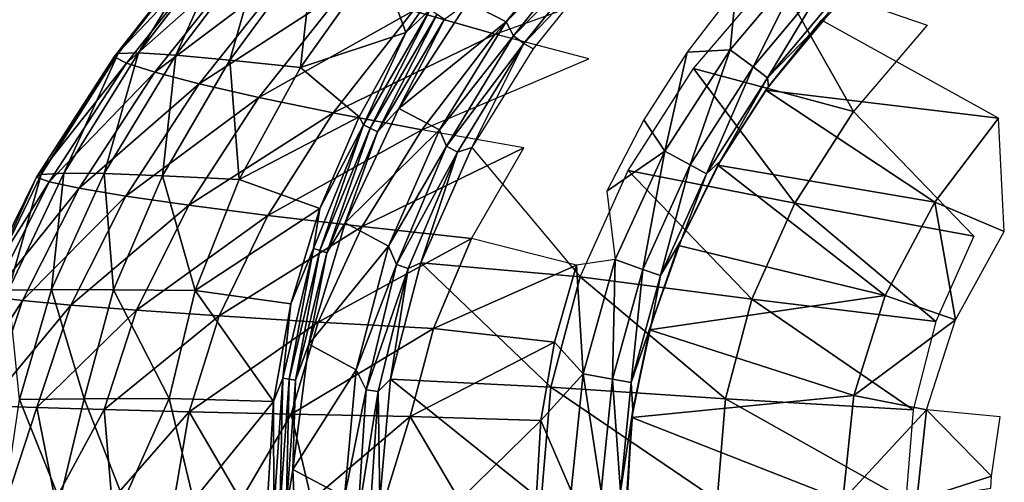
# Model space of a CAD drawing. Units: millimetres. Extents: x -3362 to 5779, y -1402 to 4057.
# Drawn here: x 3364 to 3535, y 2716 to 2796 of the extents above; entities that cross this region are included whole.
import ezdxf

# ---------------------------------------------------------------- set-up
doc = ezdxf.new("R2010")
doc.units = ezdxf.units.MM
doc.header["$LTSCALE"] = 2
doc.header["$MEASUREMENT"] = 0

msp = doc.modelspace()

# ---------------------------------------------------------------- linework, layer by layer
at = {"color": 253}
for points in [[(3462.05, 2813.07, -6.52), (3448.25, 2795.9, -4.82), (3441.6, 2799.3, -4)], [(3448.25, 2795.9, -4.82), (3462.05, 2813.07, -6.52), (3463.36, 2810.84, -7)], [(3380.92, 2790.38, -59.39), (3380.22, 2789.79, -73.54), (3396.63, 2810.68, -75.85)], [(3396.63, 2810.68, -75.85), (3380.22, 2789.79, -73.54), (3398.68, 2809.32, -90.13)], [(3384.49, 2790.49, -45.74), (3380.92, 2790.38, -59.39), (3397.22, 2811.34, -61.66)], [(3396.63, 2810.68, -75.85), (3397.22, 2811.34, -61.66), (3380.92, 2790.38, -59.39)], [(3397.22, 2811.34, -61.66), (3400.48, 2811.28, -47.92), (3384.49, 2790.49, -45.74)], [(3390.96, 2790.11, -32.95), (3384.49, 2790.49, -45.74), (3400.48, 2811.28, -47.92)], [(3390.96, 2790.11, -32.95), (3400.48, 2811.28, -47.92), (3406.39, 2810.52, -35.01)], [(3449.48, 2793.47, -5.28), (3448.25, 2795.9, -4.82), (3463.36, 2810.84, -7)], [(3465, 2809.25, -8.16), (3449.48, 2793.47, -5.28), (3463.36, 2810.84, -7)], [(3380.22, 2789.79, -73.54), (3382.36, 2788.7, -87.84), (3398.68, 2809.32, -90.13)], [(3403.33, 2807.29, -104.12), (3398.68, 2809.32, -90.13), (3382.36, 2788.7, -87.84)], [(3390.96, 2790.11, -32.95), (3406.39, 2810.52, -35.01), (3400.32, 2789.26, -21.37)], [(3400.32, 2789.26, -21.37), (3406.39, 2810.52, -35.01), (3414.93, 2809.1, -23.27)], [(3412.56, 2787.98, -11.35), (3400.32, 2789.26, -21.37), (3414.93, 2809.1, -23.27)], [(3412.56, 2787.98, -11.35), (3414.93, 2809.1, -23.27), (3426.06, 2807.05, -13.06)], [(3446.3, 2793.76, -150.25), (3461.02, 2809.83, -151.46), (3432.11, 2797.79, -140.85)], [(3475.76, 2804.38, -158.48), (3461.02, 2809.83, -151.46), (3446.3, 2793.76, -150.25)], [(3451.27, 2792.13, -6.42), (3449.48, 2793.47, -5.28), (3465, 2809.25, -8.16)], [(3451.27, 2792.13, -6.42), (3465, 2809.25, -8.16), (3465.95, 2807.48, -9.79)], [(3403.33, 2807.29, -104.12), (3382.36, 2788.7, -87.84), (3387.31, 2787.14, -101.91)], [(3387.31, 2787.14, -101.91), (3410.51, 2804.65, -117.47), (3403.33, 2807.29, -104.12)], [(3430.8, 2794.06, -4.46), (3426.06, 2807.05, -13.06), (3440.64, 2808.27, -5.95)], [(3435.04, 2798.03, -4.27), (3430.8, 2794.06, -4.46), (3440.64, 2808.27, -5.95)], [(3465.95, 2807.48, -9.79), (3452.88, 2791.2, -8.07), (3451.27, 2792.13, -6.42)], [(3503.48, 2796.43, -181.48), (3502.89, 2796.19, -182), (3513.6, 2807.35, -182)], [(3412.56, 2787.98, -11.35), (3426.06, 2807.05, -13.06), (3430.8, 2794.06, -4.46)], [(3487.05, 2791.01, -164.62), (3491.04, 2788.07, -169.18), (3500.52, 2807.05, -164.75)], [(3487.05, 2791.01, -164.62), (3500.52, 2807.05, -164.75), (3488.09, 2801.73, -162.09)], [(3500.52, 2807.05, -164.75), (3491.04, 2788.07, -169.18), (3504.09, 2803.64, -169.3)], [(3410.51, 2804.65, -117.47), (3387.31, 2787.14, -101.91), (3394.99, 2785.16, -115.42)], [(3394.99, 2785.16, -115.42), (3420.14, 2801.45, -129.82), (3410.51, 2804.65, -117.47)], [(3494.87, 2804.38, -35.83), (3508.48, 2780.33, -58.11), (3480.71, 2787.77, -34.44)], [(3521.26, 2795.33, -59.08), (3508.48, 2780.33, -58.11), (3494.87, 2804.38, -35.83)], [(3504.09, 2803.64, -169.3), (3491.04, 2788.07, -169.18), (3493.57, 2786.19, -175.12)], [(3504.09, 2803.64, -169.3), (3493.57, 2786.19, -175.12), (3506.35, 2801.45, -175.24)], [(3420.14, 2801.45, -129.82), (3394.99, 2785.16, -115.42), (3405.33, 2782.79, -128.01)], [(3420.14, 2801.45, -129.82), (3405.33, 2782.79, -128.01), (3432.11, 2797.79, -140.85)], [(3479.61, 2790.64, -162.04), (3487.05, 2791.01, -164.62), (3488.09, 2801.73, -162.09)], [(3506.35, 2801.45, -175.24), (3493.57, 2786.19, -175.12), (3503.48, 2796.43, -181.48)], [(3429.64, 2780.87, -2.54), (3437.56, 2796.32, -3.63), (3441.6, 2799.3, -4)], [(3441.6, 2799.3, -4), (3448.25, 2795.9, -4.82), (3429.64, 2780.87, -2.54)], [(3432.11, 2797.79, -140.85), (3405.33, 2782.79, -128.01), (3418.23, 2780.09, -139.35)], [(3418.23, 2780.09, -139.35), (3446.3, 2793.76, -150.25), (3432.11, 2797.79, -140.85)], [(3424.66, 2777.43, -2.31), (3423.46, 2778.03, -2.63), (3435.04, 2798.03, -4.27)], [(3423.46, 2778.03, -2.63), (3430.8, 2794.06, -4.46), (3435.04, 2798.03, -4.27)], [(3424.66, 2777.43, -2.31), (3435.04, 2798.03, -4.27), (3436.28, 2797.2, -3.83)], [(3424.66, 2777.43, -2.31), (3436.28, 2797.2, -3.83), (3425.89, 2776.8, -2.17)], [(3425.89, 2776.8, -2.17), (3436.28, 2797.2, -3.83), (3437.56, 2796.32, -3.63)], [(3437.56, 2796.32, -3.63), (3429.64, 2780.87, -2.54), (3425.89, 2776.8, -2.17)], [(3429.64, 2780.87, -2.54), (3448.25, 2795.9, -4.82), (3436.68, 2777.14, -3.4)], [(3449.48, 2793.47, -5.28), (3436.68, 2777.14, -3.4), (3448.25, 2795.9, -4.82)], [(3533.62, 2779.18, -182), (3502.89, 2796.19, -182), (3493.23, 2784.05, -182)], [(3493.23, 2784.05, -182), (3502.89, 2796.19, -182), (3493.73, 2784.67, -181.4)], [(3503.48, 2796.43, -181.48), (3493.57, 2786.19, -175.12), (3493.73, 2784.67, -181.4)], [(3503.48, 2796.43, -181.48), (3493.73, 2784.67, -181.4), (3502.89, 2796.19, -182)], [(3422.72, 2779.43, -3.2), (3412.56, 2787.98, -11.35), (3430.8, 2794.06, -4.46)], [(3433.59, 2777.14, -149.12), (3446.3, 2793.76, -150.25), (3418.23, 2780.09, -139.35)], [(3423.46, 2778.03, -2.63), (3422.72, 2779.43, -3.2), (3430.8, 2794.06, -4.46)], [(3462.57, 2789.47, -157.72), (3446.3, 2793.76, -150.25), (3433.59, 2777.14, -149.12)], [(3437.86, 2774.33, -3.84), (3436.68, 2777.14, -3.4), (3449.48, 2793.47, -5.28)], [(3449.48, 2793.47, -5.28), (3451.27, 2792.13, -6.42), (3437.86, 2774.33, -3.84)], [(3451.27, 2792.13, -6.42), (3439.77, 2773.28, -4.95), (3437.86, 2774.33, -3.84)], [(3442.26, 2774.09, -6.66), (3439.77, 2773.28, -4.95), (3451.27, 2792.13, -6.42)], [(3451.27, 2792.13, -6.42), (3452.88, 2791.2, -8.07), (3442.26, 2774.09, -6.66)], [(3367.6, 2769.44, -57.47), (3380.92, 2790.38, -59.39), (3371.5, 2769.65, -43.91)], [(3380.22, 2789.79, -73.54), (3380.92, 2790.38, -59.39), (3367.6, 2769.44, -57.47)], [(3371.5, 2769.65, -43.91), (3384.49, 2790.49, -45.74), (3378.5, 2769.57, -31.24)], [(3384.49, 2790.49, -45.74), (3371.5, 2769.65, -43.91), (3380.92, 2790.38, -59.39)], [(3378.5, 2769.57, -31.24), (3384.49, 2790.49, -45.74), (3390.96, 2790.11, -32.95)], [(3378.5, 2769.57, -31.24), (3390.96, 2790.11, -32.95), (3388.63, 2769.2, -19.82)], [(3388.63, 2769.2, -19.82), (3390.96, 2790.11, -32.95), (3400.32, 2789.26, -21.37)], [(3479.61, 2790.64, -162.04), (3472.08, 2778.87, -162.01), (3475.74, 2773.45, -164.55)], [(3475.74, 2773.45, -164.55), (3480.15, 2771.07, -169.11), (3487.05, 2791.01, -164.62)], [(3479.61, 2790.64, -162.04), (3475.74, 2773.45, -164.55), (3487.05, 2791.01, -164.62)], [(3487.05, 2791.01, -164.62), (3480.15, 2771.07, -169.11), (3491.04, 2788.07, -169.18)], [(3366.77, 2768.93, -71.57), (3382.36, 2788.7, -87.84), (3380.22, 2789.79, -73.54)], [(3367.6, 2769.44, -57.47), (3366.77, 2768.93, -71.57), (3380.22, 2789.79, -73.54)], [(3368.98, 2768.12, -85.87), (3382.36, 2788.7, -87.84), (3366.77, 2768.93, -71.57)], [(3387.31, 2787.14, -101.91), (3382.36, 2788.7, -87.84), (3368.98, 2768.12, -85.87)], [(3401.9, 2768.57, -9.99), (3388.63, 2769.2, -19.82), (3400.32, 2789.26, -21.37)], [(3401.9, 2768.57, -9.99), (3400.32, 2789.26, -21.37), (3412.56, 2787.98, -11.35)], [(3387.31, 2787.14, -101.91), (3368.98, 2768.12, -85.87), (3374.15, 2767.03, -100.01)], [(3374.15, 2767.03, -100.01), (3394.99, 2785.16, -115.42), (3387.31, 2787.14, -101.91)], [(3401.9, 2768.57, -9.99), (3412.56, 2787.98, -11.35), (3422.72, 2779.43, -3.2)], [(3480.71, 2787.77, -34.44), (3498.27, 2764.43, -57.35), (3469.37, 2770.13, -33.33)], [(3491.04, 2788.07, -169.18), (3480.15, 2771.07, -169.11), (3482.96, 2769.55, -175.08)], [(3480.71, 2787.77, -34.44), (3508.48, 2780.33, -58.11), (3498.27, 2764.43, -57.35)], [(3491.04, 2788.07, -169.18), (3482.96, 2769.55, -175.08), (3493.57, 2786.19, -175.12)], [(3394.99, 2785.16, -115.42), (3374.15, 2767.03, -100.01), (3382.25, 2765.68, -113.65)], [(3382.25, 2765.68, -113.65), (3405.33, 2782.79, -128.01), (3394.99, 2785.16, -115.42)], [(3493.57, 2786.19, -175.12), (3482.96, 2769.55, -175.08), (3485.38, 2771.76, -181.39)], [(3493.57, 2786.19, -175.12), (3485.38, 2771.76, -181.39), (3493.73, 2784.67, -181.4)], [(3522.54, 2764.59, -182), (3493.23, 2784.05, -182), (3484.96, 2771.04, -182)], [(3493.23, 2784.05, -182), (3485.38, 2771.76, -181.39), (3484.96, 2771.04, -182)], [(3485.38, 2771.76, -181.39), (3493.23, 2784.05, -182), (3493.73, 2784.67, -181.4)], [(3533.62, 2779.18, -182), (3493.23, 2784.05, -182), (3522.54, 2764.59, -182)], [(3382.25, 2765.68, -113.65), (3393.18, 2764.09, -126.44), (3405.33, 2782.79, -128.01)], [(3393.18, 2764.09, -126.44), (3418.23, 2780.09, -139.35), (3405.33, 2782.79, -128.01)], [(3418.23, 2780.09, -139.35), (3393.18, 2764.09, -126.44), (3406.89, 2762.3, -138.04)], [(3406.89, 2762.3, -138.04), (3433.59, 2777.14, -149.12), (3418.23, 2780.09, -139.35)], [(3420.29, 2761.05, -1.39), (3425.89, 2776.8, -2.17), (3429.64, 2780.87, -2.54)], [(3429.64, 2780.87, -2.54), (3436.68, 2777.14, -3.4), (3420.29, 2761.05, -1.39)], [(3508.48, 2780.33, -58.11), (3529.34, 2758.73, -78.33), (3498.27, 2764.43, -57.35)], [(3415.9, 2763.49, -2.12), (3401.9, 2768.57, -9.99), (3422.72, 2779.43, -3.2)], [(3422.72, 2779.43, -3.2), (3423.46, 2778.03, -2.63), (3415.9, 2763.49, -2.12)], [(3475.74, 2773.45, -164.55), (3472.08, 2778.87, -162.01), (3465.66, 2766.53, -162.01)], [(3522.54, 2764.59, -182), (3534.61, 2759.52, -159.78), (3533.62, 2779.18, -182)], [(3423.27, 2760.37, -148.13), (3433.59, 2777.14, -149.12), (3406.89, 2762.3, -138.04)], [(3415.94, 2756.22, -1.16), (3414.79, 2756.6, -1.39), (3423.46, 2778.03, -2.63)], [(3414.79, 2756.6, -1.39), (3415.9, 2763.49, -2.12), (3423.46, 2778.03, -2.63)], [(3415.94, 2756.22, -1.16), (3423.46, 2778.03, -2.63), (3424.66, 2777.43, -2.31)], [(3415.94, 2756.22, -1.16), (3424.66, 2777.43, -2.31), (3417.1, 2755.83, -1.07)], [(3417.1, 2755.83, -1.07), (3424.66, 2777.43, -2.31), (3425.89, 2776.8, -2.17)], [(3425.89, 2776.8, -2.17), (3420.29, 2761.05, -1.39), (3417.1, 2755.83, -1.07)], [(3436.68, 2777.14, -3.4), (3427.84, 2756.98, -2.32), (3420.29, 2761.05, -1.39)], [(3451.3, 2774.02, -157.01), (3433.59, 2777.14, -149.12), (3423.27, 2760.37, -148.13)], [(3437.86, 2774.33, -3.84), (3427.84, 2756.98, -2.32), (3436.68, 2777.14, -3.4)], [(3442.24, 2758.32, -156.4), (3451.3, 2774.02, -157.01), (3423.27, 2760.37, -148.13)], [(3429.2, 2753.83, -2.76), (3427.84, 2756.98, -2.32), (3437.86, 2774.33, -3.84)], [(3439.77, 2773.28, -4.95), (3429.2, 2753.83, -2.76), (3437.86, 2774.33, -3.84)], [(3429.2, 2753.83, -2.76), (3439.77, 2773.28, -4.95), (3431.21, 2753.12, -3.86)], [(3433.43, 2754.07, -5.47), (3431.21, 2753.12, -3.86), (3439.77, 2773.28, -4.95)], [(3439.77, 2773.28, -4.95), (3442.26, 2774.09, -6.66), (3433.43, 2754.07, -5.47)], [(3461.07, 2751.65, -32.51), (3433.43, 2754.07, -5.47), (3442.26, 2774.09, -6.66)], [(3475.74, 2773.45, -164.55), (3465.66, 2766.53, -162.01), (3467.13, 2754.68, -164.52)], [(3467.13, 2754.68, -164.52), (3471.92, 2752.96, -169.08), (3475.74, 2773.45, -164.55)], [(3480.15, 2771.07, -169.11), (3475.74, 2773.45, -164.55), (3471.92, 2752.96, -169.08)], [(3478.55, 2758.05, -181.43), (3484.96, 2771.04, -182), (3485.38, 2771.76, -181.39)], [(3482.96, 2769.55, -175.08), (3478.55, 2758.05, -181.43), (3485.38, 2771.76, -181.39)], [(3361.92, 2749.37, -42.52), (3371.5, 2769.65, -43.91), (3369.38, 2749.47, -29.96)], [(3367.6, 2769.44, -57.47), (3371.5, 2769.65, -43.91), (3361.92, 2749.37, -42.52)], [(3369.38, 2749.47, -29.96), (3371.5, 2769.65, -43.91), (3378.5, 2769.57, -31.24)], [(3380.16, 2749.44, -18.68), (3369.38, 2749.47, -29.96), (3378.5, 2769.57, -31.24)], [(3380.16, 2749.44, -18.68), (3378.5, 2769.57, -31.24), (3388.63, 2769.2, -19.82)], [(3469.37, 2770.13, -33.33), (3490.81, 2747.78, -56.78), (3461.07, 2751.65, -32.51)], [(3469.37, 2770.13, -33.33), (3498.27, 2764.43, -57.35), (3490.81, 2747.78, -56.78)], [(3480.15, 2771.07, -169.11), (3471.92, 2752.96, -169.08), (3474.99, 2751.88, -175.09)], [(3474.99, 2751.88, -175.09), (3482.96, 2769.55, -175.08), (3480.15, 2771.07, -169.11)], [(3484.96, 2771.04, -182), (3478.1, 2757.09, -182), (3513.94, 2748.41, -182)], [(3478.55, 2758.05, -181.43), (3478.1, 2757.09, -182), (3484.96, 2771.04, -182)], [(3522.54, 2764.59, -182), (3484.96, 2771.04, -182), (3513.94, 2748.41, -182)], [(3356.78, 2748.75, -70.05), (3368.98, 2768.12, -85.87), (3366.77, 2768.93, -71.57)], [(3357.74, 2749.13, -55.99), (3356.78, 2748.75, -70.05), (3366.77, 2768.93, -71.57)], [(3368.98, 2768.12, -85.87), (3356.78, 2748.75, -70.05), (3359, 2748.22, -84.35)], [(3367.6, 2769.44, -57.47), (3361.92, 2749.37, -42.52), (3357.74, 2749.13, -55.99)], [(3357.74, 2749.13, -55.99), (3366.77, 2768.93, -71.57), (3367.6, 2769.44, -57.47)], [(3359, 2748.22, -84.35), (3374.15, 2767.03, -100.01), (3368.98, 2768.12, -85.87)], [(3394.29, 2749.28, -9), (3380.16, 2749.44, -18.68), (3388.63, 2769.2, -19.82)], [(3394.29, 2749.28, -9), (3388.63, 2769.2, -19.82), (3401.9, 2768.57, -9.99)], [(3394.29, 2749.28, -9), (3401.9, 2768.57, -9.99), (3415.9, 2763.49, -2.12)], [(3478.55, 2758.05, -181.43), (3482.96, 2769.55, -175.08), (3474.99, 2751.88, -175.09)], [(3359, 2748.22, -84.35), (3364.34, 2747.56, -98.53), (3374.15, 2767.03, -100.01)], [(3364.34, 2747.56, -98.53), (3382.25, 2765.68, -113.65), (3374.15, 2767.03, -100.01)], [(3364.34, 2747.56, -98.53), (3372.74, 2746.77, -112.27), (3382.25, 2765.68, -113.65)], [(3393.18, 2764.09, -126.44), (3382.25, 2765.68, -113.65), (3372.74, 2746.77, -112.27)], [(3522.54, 2764.59, -182), (3513.94, 2748.41, -182), (3526.15, 2744.21, -159.78)], [(3526.15, 2744.21, -159.78), (3534.61, 2759.52, -159.78), (3522.54, 2764.59, -182)], [(3372.74, 2746.77, -112.27), (3384.14, 2745.87, -125.21), (3393.18, 2764.09, -126.44)], [(3393.18, 2764.09, -126.44), (3384.14, 2745.87, -125.21), (3406.89, 2762.3, -138.04)], [(3415.9, 2763.49, -2.12), (3410.91, 2746.96, -1.32), (3394.29, 2749.28, -9)], [(3415.9, 2763.49, -2.12), (3414.79, 2756.6, -1.39), (3410.91, 2746.96, -1.32)], [(3498.27, 2764.43, -57.35), (3522.76, 2743.9, -77.99), (3490.81, 2747.78, -56.78)], [(3522.76, 2743.9, -77.99), (3498.27, 2764.43, -57.35), (3529.34, 2758.73, -78.33)], [(3384.14, 2745.87, -125.21), (3398.47, 2744.88, -137.01), (3406.89, 2762.3, -138.04)], [(3423.27, 2760.37, -148.13), (3406.89, 2762.3, -138.04), (3398.47, 2744.88, -137.01)], [(3413.98, 2739.98, -0.61), (3417.1, 2755.83, -1.07), (3420.29, 2761.05, -1.39)], [(3420.29, 2761.05, -1.39), (3427.84, 2756.98, -2.32), (3413.98, 2739.98, -0.61)], [(3415.65, 2743.81, -147.36), (3423.27, 2760.37, -148.13), (3398.47, 2744.88, -137.01)], [(3442.24, 2758.32, -156.4), (3423.27, 2760.37, -148.13), (3415.65, 2743.81, -147.36)], [(3435.62, 2742.69, -155.91), (3442.24, 2758.32, -156.4), (3415.65, 2743.81, -147.36)], [(3435.62, 2742.69, -155.91), (3460.45, 2753.67, -162.02), (3442.24, 2758.32, -156.4)], [(3478.55, 2758.05, -181.43), (3473.43, 2743.6, -181.5), (3478.1, 2757.09, -182)], [(3473.43, 2743.6, -181.5), (3478.55, 2758.05, -181.43), (3474.99, 2751.88, -175.09)], [(3414.79, 2756.6, -1.39), (3409.5, 2734.11, -0.62), (3410.91, 2746.96, -1.32)], [(3409.5, 2734.11, -0.62), (3414.79, 2756.6, -1.39), (3410.59, 2733.94, -0.45)], [(3414.79, 2756.6, -1.39), (3415.94, 2756.22, -1.16), (3410.59, 2733.94, -0.45)], [(3410.59, 2733.94, -0.45), (3415.94, 2756.22, -1.16), (3411.69, 2733.76, -0.39)], [(3411.69, 2733.76, -0.39), (3415.94, 2756.22, -1.16), (3417.1, 2755.83, -1.07)], [(3422.21, 2735.55, -1.62), (3413.98, 2739.98, -0.61), (3427.84, 2756.98, -2.32)], [(3422.21, 2735.55, -1.62), (3427.84, 2756.98, -2.32), (3429.2, 2753.83, -2.76)], [(3478.1, 2757.09, -182), (3473.1, 2742.46, -182), (3513.94, 2748.41, -182)], [(3473.43, 2743.6, -181.5), (3473.1, 2742.46, -182), (3478.1, 2757.09, -182)], [(3413.98, 2739.98, -0.61), (3411.69, 2733.76, -0.39), (3417.1, 2755.83, -1.07)], [(3460.45, 2753.67, -162.02), (3461.6, 2734.86, -164.52), (3467.13, 2754.68, -164.52)], [(3466.67, 2733.94, -169.08), (3467.13, 2754.68, -164.52), (3461.6, 2734.86, -164.52)], [(3467.13, 2754.68, -164.52), (3466.67, 2733.94, -169.08), (3471.92, 2752.96, -169.08)], [(3429.2, 2753.83, -2.76), (3423.93, 2732.09, -2.11), (3422.21, 2735.55, -1.62)], [(3423.93, 2732.09, -2.11), (3429.2, 2753.83, -2.76), (3431.21, 2753.12, -3.86)], [(3426.01, 2731.76, -3.19), (3423.93, 2732.09, -2.11), (3431.21, 2753.12, -3.86)], [(3428.16, 2733.9, -4.76), (3426.01, 2731.76, -3.19), (3431.21, 2753.12, -3.86)], [(3431.21, 2753.12, -3.86), (3433.43, 2754.07, -5.47), (3428.16, 2733.9, -4.76)], [(3428.16, 2733.9, -4.76), (3433.43, 2754.07, -5.47), (3455.98, 2732.51, -32.01)], [(3455.98, 2732.51, -32.01), (3433.43, 2754.07, -5.47), (3461.07, 2751.65, -32.51)], [(3435.62, 2742.69, -155.91), (3456.63, 2740.36, -162.04), (3460.45, 2753.67, -162.02)], [(3460.45, 2753.67, -162.02), (3456.63, 2740.36, -162.04), (3461.6, 2734.86, -164.52)], [(3471.92, 2752.96, -169.08), (3466.67, 2733.94, -169.08), (3469.93, 2733.35, -175.13)], [(3471.92, 2752.96, -169.08), (3469.93, 2733.35, -175.13), (3474.99, 2751.88, -175.09)], [(3461.07, 2751.65, -32.51), (3486.27, 2730.54, -56.44), (3455.98, 2732.51, -32.01)], [(3461.07, 2751.65, -32.51), (3490.81, 2747.78, -56.78), (3486.27, 2730.54, -56.44)], [(3473.43, 2743.6, -181.5), (3474.99, 2751.88, -175.09), (3469.93, 2733.35, -175.13)], [(3369.38, 2749.47, -29.96), (3363.83, 2730.4, -29.16), (3361.92, 2749.37, -42.52)], [(3363.83, 2730.4, -29.16), (3369.38, 2749.47, -29.96), (3375.06, 2730.51, -17.97)], [(3375.06, 2730.51, -17.97), (3369.38, 2749.47, -29.96), (3380.16, 2749.44, -18.68)], [(3389.78, 2730.58, -8.41), (3375.06, 2730.51, -17.97), (3380.16, 2749.44, -18.68)], [(3389.78, 2730.58, -8.41), (3380.16, 2749.44, -18.68), (3394.29, 2749.28, -9)], [(3389.78, 2730.58, -8.41), (3394.29, 2749.28, -9), (3407.88, 2730.08, -0.83)], [(3394.29, 2749.28, -9), (3410.91, 2746.96, -1.32), (3407.88, 2730.08, -0.83)], [(3352.81, 2729.61, -83.37), (3364.34, 2747.56, -98.53), (3359, 2748.22, -84.35)], [(3358.24, 2729.32, -97.57), (3364.34, 2747.56, -98.53), (3352.81, 2729.61, -83.37)], [(3358.24, 2729.32, -97.57), (3372.74, 2746.77, -112.27), (3364.34, 2747.56, -98.53)], [(3473.1, 2742.46, -182), (3508.54, 2731.12, -182), (3513.94, 2748.41, -182)], [(3486.27, 2730.54, -56.44), (3490.81, 2747.78, -56.78), (3518.79, 2728.58, -77.78)], [(3522.76, 2743.9, -77.99), (3518.79, 2728.58, -77.78), (3490.81, 2747.78, -56.78)], [(3526.15, 2744.21, -159.78), (3513.94, 2748.41, -182), (3508.54, 2731.12, -182)], [(3372.74, 2746.77, -112.27), (3358.24, 2729.32, -97.57), (3366.84, 2729, -111.37)], [(3372.74, 2746.77, -112.27), (3366.84, 2729, -111.37), (3384.14, 2745.87, -125.21)], [(3366.84, 2729, -111.37), (3378.53, 2728.64, -124.4), (3384.14, 2745.87, -125.21)], [(3378.53, 2728.64, -124.4), (3398.47, 2744.88, -137.01), (3384.14, 2745.87, -125.21)], [(3409.5, 2734.11, -0.62), (3407.88, 2730.08, -0.83), (3410.91, 2746.96, -1.32)], [(3378.53, 2728.64, -124.4), (3393.26, 2728.26, -136.34), (3398.47, 2744.88, -137.01)], [(3415.65, 2743.81, -147.36), (3398.47, 2744.88, -137.01), (3393.26, 2728.26, -136.34)], [(3526.15, 2744.21, -159.78), (3508.54, 2731.12, -182), (3521.1, 2728.62, -159.78)], [(3410.97, 2727.86, -146.85), (3415.65, 2743.81, -147.36), (3393.26, 2728.26, -136.34)], [(3435.62, 2742.69, -155.91), (3415.65, 2743.81, -147.36), (3410.97, 2727.86, -146.85)], [(3431.58, 2727.45, -155.6), (3435.62, 2742.69, -155.91), (3410.97, 2727.86, -146.85)], [(3431.58, 2727.45, -155.6), (3456.63, 2740.36, -162.04), (3435.62, 2742.69, -155.91)], [(3470.22, 2728.56, -181.57), (3473.43, 2743.6, -181.5), (3469.93, 2733.35, -175.13)], [(3473.1, 2742.46, -182), (3470.03, 2727.29, -182), (3508.54, 2731.12, -182)], [(3470.03, 2727.29, -182), (3473.1, 2742.46, -182), (3470.22, 2728.56, -181.57)], [(3473.43, 2743.6, -181.5), (3470.22, 2728.56, -181.57), (3473.1, 2742.46, -182)], [(3411.21, 2718.27, -0.27), (3411.69, 2733.76, -0.39), (3413.98, 2739.98, -0.61)], [(3413.98, 2739.98, -0.61), (3422.21, 2735.55, -1.62), (3411.21, 2718.27, -0.27)], [(3431.58, 2727.45, -155.6), (3454.26, 2726.73, -162.07), (3456.63, 2740.36, -162.04)], [(3461.6, 2734.86, -164.52), (3456.63, 2740.36, -162.04), (3454.26, 2726.73, -162.07)], [(3411.21, 2718.27, -0.27), (3422.21, 2735.55, -1.62), (3420.21, 2713.52, -1.38)], [(3420.21, 2713.52, -1.38), (3422.21, 2735.55, -1.62), (3423.93, 2732.09, -2.11)], [(3407.91, 2711.04, -0.39), (3407.88, 2730.08, -0.83), (3409.5, 2734.11, -0.62)], [(3407.91, 2711.04, -0.39), (3409.5, 2734.11, -0.62), (3408.97, 2711.06, -0.23)], [(3408.97, 2711.06, -0.23), (3409.5, 2734.11, -0.62), (3410.59, 2733.94, -0.45)], [(3408.97, 2711.06, -0.23), (3410.59, 2733.94, -0.45), (3410.05, 2711.07, -0.19)], [(3410.05, 2711.07, -0.19), (3410.59, 2733.94, -0.45), (3411.69, 2733.76, -0.39)], [(3411.69, 2733.76, -0.39), (3411.21, 2718.27, -0.27), (3410.05, 2711.07, -0.19)], [(3426.01, 2731.76, -3.19), (3428.16, 2733.9, -4.76), (3426.33, 2712.92, -4.5)], [(3426.33, 2712.92, -4.5), (3428.16, 2733.9, -4.76), (3454.3, 2712.92, -31.84)], [(3455.98, 2732.51, -32.01), (3454.3, 2712.92, -31.84), (3428.16, 2733.9, -4.76)], [(3459.52, 2714.56, -164.52), (3461.6, 2734.86, -164.52), (3454.26, 2726.73, -162.07)], [(3464.71, 2714.49, -169.09), (3461.6, 2734.86, -164.52), (3459.52, 2714.56, -164.52)], [(3466.67, 2733.94, -169.08), (3461.6, 2734.86, -164.52), (3464.71, 2714.49, -169.09)], [(3466.67, 2733.94, -169.08), (3464.71, 2714.49, -169.09), (3468.04, 2714.44, -175.16)], [(3466.67, 2733.94, -169.08), (3468.04, 2714.44, -175.16), (3469.93, 2733.35, -175.13)], [(3423.93, 2732.09, -2.11), (3422.5, 2709.94, -1.93), (3420.21, 2713.52, -1.38)], [(3426.01, 2731.76, -3.19), (3422.5, 2709.94, -1.93), (3423.93, 2732.09, -2.11)], [(3455.98, 2732.51, -32.01), (3484.8, 2712.92, -56.32), (3454.3, 2712.92, -31.84)], [(3486.27, 2730.54, -56.44), (3484.8, 2712.92, -56.32), (3455.98, 2732.51, -32.01)], [(3468.04, 2714.44, -175.16), (3470.22, 2728.56, -181.57), (3469.93, 2733.35, -175.13)], [(3361.27, 2712.92, -29.79), (3363.83, 2730.4, -29.16), (3370.8, 2712.92, -19.9)], [(3363.83, 2730.4, -29.16), (3375.06, 2730.51, -17.97), (3370.8, 2712.92, -19.9)], [(3375.06, 2730.51, -17.97), (3381.9, 2712.92, -11.87), (3370.8, 2712.92, -19.9)], [(3375.06, 2730.51, -17.97), (3389.78, 2730.58, -8.41), (3381.9, 2712.92, -11.87)], [(3393.99, 2712.92, -5.48), (3381.9, 2712.92, -11.87), (3389.78, 2730.58, -8.41)], [(3407.88, 2730.08, -0.83), (3393.99, 2712.92, -5.48), (3389.78, 2730.58, -8.41)], [(3422.5, 2709.94, -1.93), (3426.01, 2731.76, -3.19), (3424.6, 2709.99, -3)], [(3426.33, 2712.92, -4.5), (3424.6, 2709.99, -3), (3426.01, 2731.76, -3.19)], [(3508.54, 2731.12, -182), (3470.03, 2727.29, -182), (3506.6, 2712.92, -182)], [(3484.8, 2712.92, -56.32), (3486.27, 2730.54, -56.44), (3517.55, 2712.92, -77.7)], [(3518.79, 2728.58, -77.78), (3517.55, 2712.92, -77.7), (3486.27, 2730.54, -56.44)], [(3506.6, 2712.92, -182), (3521.1, 2728.62, -159.78), (3508.54, 2731.12, -182)], [(3361.6, 2712.92, -106.58), (3366.84, 2729, -111.37), (3358.24, 2729.32, -97.57)], [(3370.04, 2712.92, -117.41), (3366.84, 2729, -111.37), (3361.6, 2712.92, -106.58)], [(3370.04, 2712.92, -117.41), (3378.53, 2728.64, -124.4), (3366.84, 2729, -111.37)], [(3370.04, 2712.92, -117.41), (3379.83, 2712.92, -127.06), (3378.53, 2728.64, -124.4)], [(3378.53, 2728.64, -124.4), (3379.83, 2712.92, -127.06), (3393.26, 2728.26, -136.34)], [(3406.86, 2712.92, -0.65), (3393.99, 2712.92, -5.48), (3407.88, 2730.08, -0.83)], [(3407.91, 2711.04, -0.39), (3406.86, 2712.92, -0.65), (3407.88, 2730.08, -0.83)], [(3519.43, 2712.92, -159.78), (3521.1, 2728.62, -159.78), (3506.6, 2712.92, -182)], [(3519.43, 2712.92, -159.78), (3532.38, 2717.08, -137.58), (3521.1, 2728.62, -159.78)], [(3533.88, 2727.42, -137.79), (3521.1, 2728.62, -159.78), (3532.38, 2717.08, -137.58)], [(3390.65, 2712.92, -135.52), (3393.26, 2728.26, -136.34), (3379.83, 2712.92, -127.06)], [(3402.24, 2712.92, -142.85), (3393.26, 2728.26, -136.34), (3390.65, 2712.92, -135.52)], [(3393.26, 2728.26, -136.34), (3402.24, 2712.92, -142.85), (3410.97, 2727.86, -146.85)], [(3402.24, 2712.92, -142.85), (3414.44, 2712.92, -149.11), (3410.97, 2727.86, -146.85)], [(3431.58, 2727.45, -155.6), (3410.97, 2727.86, -146.85), (3414.44, 2712.92, -149.11)], [(3414.44, 2712.92, -149.11), (3427.12, 2712.92, -154.36), (3431.58, 2727.45, -155.6)], [(3440.15, 2712.92, -158.66), (3431.58, 2727.45, -155.6), (3427.12, 2712.92, -154.36)], [(3431.58, 2727.45, -155.6), (3440.15, 2712.92, -158.66), (3454.26, 2726.73, -162.07)], [(3470.22, 2728.56, -181.57), (3468.04, 2714.44, -175.16), (3469.1, 2713.25, -181.6)], [(3470.03, 2727.29, -182), (3470.22, 2728.56, -181.57), (3469.1, 2713.25, -181.6)], [(3469.1, 2713.25, -181.6), (3469.13, 2711.83, -182), (3470.03, 2727.29, -182)], [(3506.6, 2712.92, -182), (3470.03, 2727.29, -182), (3469.13, 2711.83, -182)], [(3453.45, 2712.92, -162.08), (3454.26, 2726.73, -162.07), (3440.15, 2712.92, -158.66)], [(3453.45, 2712.92, -162.08), (3459.52, 2714.56, -164.52), (3454.26, 2726.73, -162.07)], [(3412.17, 2696.3, -0.39), (3410.05, 2711.07, -0.19), (3411.21, 2718.27, -0.27)], [(3411.21, 2718.27, -0.27), (3420.21, 2713.52, -1.38), (3412.17, 2696.3, -0.39)], [(3519.43, 2712.92, -159.78), (3532.29, 2715, -137.56), (3532.38, 2717.08, -137.58)]]:
    msp.add_3dface(points, dxfattribs=at)

doc.saveas('drawing.dxf')
